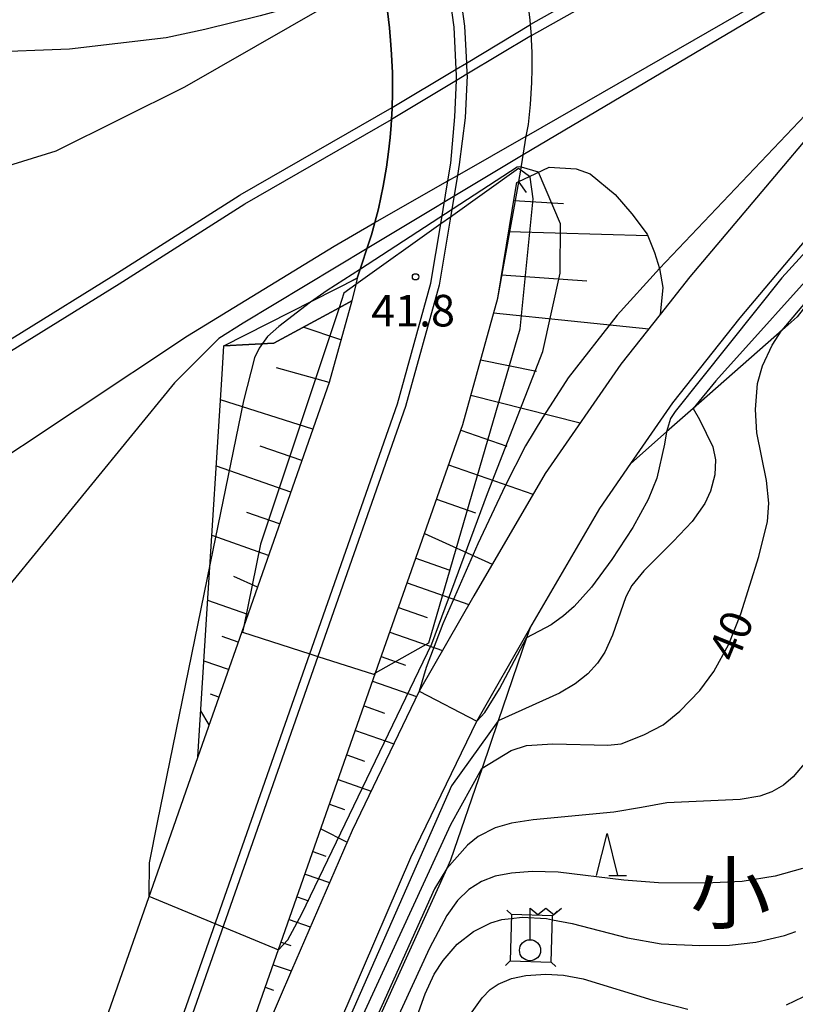
# Model space of a CAD drawing. Extents: x -24000 to -22000, y 90000 to 91500.
# Drawn here: x -23263 to -23171, y 90543 to 90660 of the extents above; entities that cross this region are included whole.
import ezdxf
from ezdxf.enums import TextEntityAlignment as Align

# ---------------------------------------------------------------- set-up
doc = ezdxf.new("R2010")
doc.units = 0
for name, color, linetype in [('2101000', 7, 'Continuous'), ('2101001', 7, 'Continuous'), ('2203000', 5, 'Continuous'), ('2203990', 5, 'Continuous'), ('2226000', 7, 'Continuous'), ('2226001', 7, 'Continuous'), ('4235000', 7, 'Continuous'), ('4235990', 7, 'Continuous'), ('4236000', 7, 'Continuous'), ('6101110', 6, 'Continuous'), ('6101121', 6, 'Continuous'), ('6101990', 6, 'Continuous'), ('6110110', 1, 'Continuous'), ('6110120', 1, 'Continuous'), ('6332000', 2, 'Continuous'), ('7101000', 4, 'Continuous'), ('7101001', 8, 'Continuous'), ('7102000', 2, 'Continuous'), ('7102001', 8, 'Continuous'), ('7312000', 4, 'Continuous'), ('8114000', 4, 'Continuous')]:
    doc.layers.add(name, color=color, linetype=linetype)
doc.styles.add('Dm_Anotation', font='txt.shx', dxfattribs={"bigfont": 'PSCDM.shx'})
doc.styles.add('ＭＳ ゴシック', font='txt')

# ---------------------------------------------------------------- blocks, each defined once
blk = doc.blocks.new('423600')
at = {"layer": '4236000'}
blk.add_lwpolyline([(0, 0.5), (0, 2), (0.375, 1.7), (0.75, 2), (1.125, 1.7), (1.5, 2)], dxfattribs=at)
blk.add_circle((0, 0), 0.5, dxfattribs=at)
blk = doc.blocks.new('633200')
at = {"layer": '6332000'}
for points in [[(-0.5, -1), (0, 1), (0.5, -1)], [(0.08, -1), (0.92, -1)]]:
    blk.add_lwpolyline(points, dxfattribs=at)
blk = doc.blocks.new('731200')
at = {"layer": '7312000'}
blk.add_circle((0, 0), 0.15, dxfattribs=at)

msp = doc.modelspace()

# ---------------------------------------------------------------- linework, layer by layer
at = {"layer": '2101000', "flags": 128}
for points in [[(-23231.3, 90527.41), (-23224.02, 90544.3), (-23216.9, 90560.77), (-23209.09, 90576.94), (-23202.79, 90587.97), (-23194.49, 90602.21), (-23190.79, 90607.56), (-23185.81, 90614.73), (-23177.83, 90624.84), (-23168.92, 90635.38), (-23162.43, 90643.08), (-23152.78, 90653.63), (-23152.63, 90653.75), (-23142.91, 90662.24), (-23132.87, 90670.45), (-23118.8, 90680.63), (-23094.86, 90697.96), (-23088.51, 90701.71), (-23085.6, 90703.43)], [(-23114.51, 90694.58), (-23115.79, 90693.56), (-23128.79, 90683.75), (-23135.83, 90678.3), (-23141.73, 90673.15), (-23147.87, 90668.13), (-23158.17, 90659.14), (-23168.21, 90648.16), (-23174.8, 90640.35), (-23183.8, 90629.72), (-23187.33, 90625.24), (-23192, 90619.32), (-23200.99, 90606.35), (-23209.46, 90591.82), (-23215.91, 90580.53), (-23223.9, 90563.98), (-23231.09, 90547.35), (-23238.41, 90530.36), (-23244.86, 90514.17), (-23246.28, 90510.91)], [(-23203.17, 90646.4), (-23127.57, 90689.87), (-23114.51, 90694.58)], [(-23223.27, 90629.54), (-23221.57, 90634.68), (-23221.19, 90636.15), (-23220.77, 90637.76), (-23220.21, 90640.45), (-23219.82, 90642.71), (-23219.57, 90644.52), (-23219.38, 90646.24), (-23219.26, 90647.69), (-23219.22, 90648.36), (-23219.15, 90649.68), (-23219.15, 90649.79), (-23219.1, 90651.49), (-23219.11, 90653.93), (-23219.2, 90656.1), (-23219.28, 90657.26), (-23219.46, 90659.25), (-23219.7, 90661.24), (-23219.93, 90662.73), (-23220.21, 90664.32), (-23220.5, 90665.62), (-23220.93, 90667.57), (-23221.1, 90668.33), (-23221.74, 90670.68)], [(-23269.79, 90641.32), (-23259.03, 90644.67), (-23243.76, 90652.25), (-23222.82, 90664.28), (-23220.74, 90665.48)], [(-23204.09, 90640.93), (-23204.08, 90641.01), (-23203.86, 90642.37), (-23203.58, 90644.13), (-23203.21, 90646.38), (-23202.97, 90647.8), (-23202.72, 90650.14), (-23202.56, 90652.75), (-23202.53, 90654.36), (-23202.53, 90656.28), (-23202.58, 90657.9), (-23202.61, 90658.34), (-23202.71, 90659.66), (-23202.75, 90660.16), (-23202.99, 90662.16)], [(-23246.28, 90510.91), (-23221.1, 90582.69), (-23210.76, 90612.19), (-23206.61, 90627.18), (-23204.09, 90640.93)], [(-23295.84, 90587.89), (-23243.43, 90622.7), (-23226.01, 90633.34), (-23221.19, 90636.15), (-23220.91, 90636.31)], [(-23223.27, 90629.54), (-23223.46, 90628.78), (-23223.93, 90626.86), (-23226.61, 90617.15), (-23236.76, 90588.22), (-23242.19, 90572.72), (-23245.69, 90562.75), (-23262.02, 90516.17), (-23263.27, 90521.14), (-23264.33, 90524.35)]]:
    msp.add_lwpolyline(points, dxfattribs=at)
at = {"layer": '2101001', "flags": 128}
msp.add_lwpolyline([(-23220.91, 90636.31), (-23212.51, 90641.09), (-23211.39, 90641.72), (-23203.21, 90646.38), (-23203.17, 90646.4)], dxfattribs=at)
at = {"layer": '2203000', "flags": 128}
for points in [[(-23221.74, 90670.68), (-23221.1, 90668.33), (-23220.93, 90667.57), (-23220.5, 90665.62), (-23220.21, 90664.32), (-23219.93, 90662.73), (-23219.7, 90661.24), (-23219.46, 90659.25), (-23219.28, 90657.26), (-23219.2, 90656.1), (-23219.11, 90653.93), (-23219.1, 90651.49), (-23219.15, 90649.79), (-23219.15, 90649.68), (-23219.22, 90648.36), (-23219.26, 90647.69), (-23219.38, 90646.24), (-23219.57, 90644.52), (-23219.82, 90642.71), (-23220.21, 90640.45), (-23220.77, 90637.76), (-23221.19, 90636.15), (-23221.57, 90634.68), (-23223.27, 90629.54)], [(-23204.09, 90640.93), (-23204.08, 90641.01), (-23203.86, 90642.37), (-23203.58, 90644.13), (-23203.21, 90646.38), (-23202.97, 90647.8), (-23202.72, 90650.14), (-23202.56, 90652.75), (-23202.53, 90654.36), (-23202.53, 90656.28), (-23202.58, 90657.9), (-23202.61, 90658.34), (-23202.71, 90659.66), (-23202.75, 90660.16), (-23202.99, 90662.16)]]:
    msp.add_lwpolyline(points, dxfattribs=at)
at = {"layer": '2203990', "flags": 128}
for points in [[(-23204.09, 90640.93), (-23203.21, 90639.72)], [(-23223.27, 90629.54), (-23224.61, 90628.87)]]:
    msp.add_lwpolyline(points, dxfattribs=at)
at = {"layer": '2226000', "flags": 128}
for points in [[(-23032.94, 90750), (-23035.9, 90748.62), (-23067.76, 90732.56), (-23072.29, 90730.28), (-23084.17, 90724.29), (-23088.26, 90722.23), (-23088.77, 90721.97), (-23097.07, 90717.68), (-23113.33, 90709.27), (-23121.95, 90704.78), (-23141.43, 90694.17), (-23175.03, 90675.25), (-23202.71, 90659.66)], [(-23202.61, 90658.34), (-23174.03, 90674.43), (-23140.85, 90693.12), (-23121.39, 90703.72), (-23112.77, 90708.21), (-23096.22, 90716.76), (-23088.22, 90720.9), (-23088, 90721.01), (-23084.02, 90723.02), (-23071.5, 90729.33), (-23067.06, 90731.57), (-23035.37, 90747.54), (-23030.09, 90750)], [(-23257.39, 90503.7), (-23228.89, 90584.95), (-23218.49, 90614.61), (-23214.53, 90628.93), (-23213.36, 90635.99), (-23212.51, 90641.09), (-23212.16, 90643.18), (-23211.68, 90648.69), (-23211.5, 90653), (-23211.48, 90653.61), (-23211.52, 90654.37), (-23211.78, 90659.35), (-23212.8, 90666.76)], [(-23211.59, 90666.96), (-23210.56, 90659.47), (-23210.33, 90655.08), (-23210.26, 90653.75), (-23210.25, 90653.62), (-23210.46, 90648.59), (-23211.17, 90643.05), (-23211.39, 90641.72), (-23212.21, 90636.8), (-23213.56, 90628.71), (-23217.54, 90614.31), (-23227.94, 90584.65), (-23256.44, 90503.38)], [(-23458.74, 90479.01), (-23424.67, 90507.87), (-23394.17, 90531.99), (-23352, 90563.75), (-23326.18, 90581.8), (-23290.45, 90605.97), (-23273.22, 90616.87), (-23263.15, 90623.11), (-23252.17, 90629.9), (-23237.28, 90639.37), (-23237.19, 90639.42), (-23219.15, 90649.79)], [(-23457.94, 90478.12), (-23423.91, 90506.95), (-23393.43, 90531.04), (-23351.29, 90562.78), (-23325.5, 90580.81), (-23289.8, 90604.96), (-23272.59, 90615.86), (-23251.54, 90628.88), (-23236.64, 90638.35), (-23219.22, 90648.36)]]:
    msp.add_lwpolyline(points, dxfattribs=at)
at = {"layer": '2226001', "flags": 128}
for points in [[(-23219.15, 90649.79), (-23211.52, 90654.37), (-23210.33, 90655.08), (-23202.71, 90659.66)], [(-23202.61, 90658.34), (-23210.26, 90653.75), (-23211.5, 90653), (-23219.22, 90648.36)]]:
    msp.add_lwpolyline(points, dxfattribs=at)
at = {"layer": '4235000', "flags": 128}
msp.add_lwpolyline([(-23200.09, 90553.86), (-23204.98, 90554), (-23205.14, 90548.5), (-23200.25, 90548.36), (-23200.09, 90553.86)], close=True, dxfattribs=at)
at = {"layer": '4235990', "flags": 128}
for points in [[(-23204.98, 90554), (-23205.51, 90554.53)], [(-23200.09, 90553.86), (-23199.56, 90554.39)], [(-23205.67, 90547.97), (-23205.14, 90548.5)], [(-23199.72, 90547.83), (-23200.25, 90548.36)]]:
    msp.add_lwpolyline(points, dxfattribs=at)
at = {"layer": '6101110', "flags": 128}
for points in [[(-23246.28, 90510.91), (-23221.1, 90582.69), (-23210.76, 90612.19), (-23206.61, 90627.18), (-23204.52, 90639.77), (-23204.33, 90640.89)], [(-23223.93, 90626.86), (-23226.61, 90617.15), (-23236.76, 90588.22), (-23242.19, 90572.72)]]:
    msp.add_lwpolyline(points, dxfattribs=at)
at = {"layer": '6101121', "flags": 128}
for points in [[(-23204.33, 90640.89), (-23204.08, 90641.01), (-23202.84, 90641.6), (-23200.5, 90642.71), (-23197.29, 90642.53), (-23195.63, 90641.93), (-23192.68, 90639.46), (-23190.67, 90637.18), (-23188.86, 90634.75), (-23188, 90632.57), (-23187.41, 90630.69), (-23187.02, 90628.45), (-23187.33, 90625.24), (-23192, 90619.32), (-23200.99, 90606.35), (-23209.46, 90591.82), (-23215.91, 90580.53), (-23223.9, 90563.98), (-23231.09, 90547.35), (-23238.41, 90530.36), (-23244.86, 90514.17), (-23246.28, 90510.91)], [(-23242.19, 90572.72), (-23241.08, 90590.3), (-23239.31, 90618.13), (-23239.1, 90621.5), (-23233.2, 90621.83), (-23225.44, 90626.04), (-23223.93, 90626.86)]]:
    msp.add_lwpolyline(points, dxfattribs=at)
at = {"layer": '6101990', "flags": 128}
for points in [[(-23204.69, 90638.76), (-23198.81, 90638.39)], [(-23205.3, 90635.07), (-23188.8, 90634.6)], [(-23206.16, 90629.92), (-23196.04, 90629.23)], [(-23207.1, 90625.41), (-23188.68, 90623.52)], [(-23225.21, 90622.22), (-23229.68, 90623.74)], [(-23208.64, 90619.83), (-23202.02, 90618.49)], [(-23226.61, 90617.15), (-23232.88, 90618.9)], [(-23228.54, 90611.63), (-23239.5, 90615.11)], [(-23209.8, 90615.65), (-23196.83, 90612.36)], [(-23211, 90611.49), (-23205.52, 90609.6)], [(-23229.86, 90607.88), (-23234.8, 90609.61)], [(-23231.18, 90604.13), (-23240, 90607.22)], [(-23212.44, 90607.4), (-23202.43, 90603.89)], [(-23213.87, 90603.31), (-23209.26, 90601.69)], [(-23232.49, 90600.38), (-23236.38, 90601.74)], [(-23233.81, 90596.62), (-23240.52, 90598.98)], [(-23215.31, 90599.22), (-23207.26, 90595.6)], [(-23216.33, 90596.3), (-23212.4, 90594.92)], [(-23235.12, 90592.87), (-23237.94, 90594.11)], [(-23217.35, 90593.38), (-23210.04, 90590.81)], [(-23236.27, 90589.6), (-23241.01, 90591.27)], [(-23218.38, 90590.46), (-23214.99, 90589.27)], [(-23237.42, 90586.34), (-23239.33, 90587.01)], [(-23219.4, 90587.54), (-23213.16, 90585.35)], [(-23220.43, 90584.62), (-23217.57, 90583.62)], [(-23238.56, 90583.07), (-23241.47, 90584.09)], [(-23221.45, 90581.7), (-23216.23, 90579.87)], [(-23239.71, 90579.8), (-23240.7, 90580.15)], [(-23222.47, 90578.78), (-23220.03, 90577.92)], [(-23240.85, 90576.53), (-23241.85, 90578.17)], [(-23223.5, 90575.86), (-23218.93, 90574.26)], [(-23224.52, 90572.94), (-23222.41, 90572.2)], [(-23225.55, 90570.02), (-23221.64, 90568.65)], [(-23226.57, 90567.1), (-23224.78, 90566.48)], [(-23227.59, 90564.18), (-23224.49, 90562.61)], [(-23228.54, 90561.49), (-23226.99, 90560.95)], [(-23229.48, 90558.81), (-23226.58, 90557.79)], [(-23230.42, 90556.12), (-23229.07, 90555.64)], [(-23231.37, 90553.43), (-23228.85, 90552.54)], [(-23232.31, 90550.74), (-23231.15, 90550.33)], [(-23233.25, 90548.05), (-23231.12, 90547.3)], [(-23234.2, 90545.36), (-23233.22, 90545.02)]]:
    msp.add_lwpolyline(points, dxfattribs=at)
at = {"layer": '6110110', "flags": 128}
for points in [[(-23147.98, 90654.31), (-23150.06, 90651.67), (-23168.93, 90627.67), (-23171.05, 90624.97), (-23172.85, 90623.38), (-23183.4, 90614.08), (-23186.56, 90611.29), (-23190.79, 90607.56)], [(-23223.93, 90626.86), (-23225.44, 90626.04), (-23233.2, 90621.83), (-23239.1, 90621.5)], [(-23202.79, 90587.97), (-23203.17, 90586.86), (-23206.54, 90577.01), (-23208.47, 90571.38), (-23212.2, 90560.46), (-23212.65, 90559.47), (-23225.94, 90530.16), (-23228.66, 90524.16), (-23236, 90507.98), (-23236.29, 90505.79), (-23236.27, 90504.01), (-23235.94, 90502.61), (-23234.98, 90501.42), (-23234.14, 90500.54), (-23210.11, 90481.13), (-23217.53, 90461.83), (-23217.77, 90461.2), (-23224.23, 90441.03)]]:
    msp.add_lwpolyline(points, dxfattribs=at)
at = {"layer": '6110120', "flags": 128}
for points in [[(-23190.79, 90607.56), (-23185.81, 90614.73), (-23177.83, 90624.84), (-23168.92, 90635.38), (-23162.43, 90643.08), (-23152.78, 90653.63), (-23152.63, 90653.75), (-23147.98, 90654.31)], [(-23239.1, 90621.5), (-23223.27, 90629.54), (-23223.46, 90628.78), (-23223.93, 90626.86)], [(-23224.23, 90441.03), (-23226.12, 90441.64), (-23225.39, 90443.86), (-23213.14, 90480.99), (-23237.36, 90499.46), (-23238.63, 90501.01), (-23239.28, 90502.78), (-23240.11, 90505.79), (-23237.75, 90511.21), (-23231.3, 90527.41), (-23224.02, 90544.3), (-23216.9, 90560.77), (-23209.09, 90576.94), (-23202.79, 90587.97)]]:
    msp.add_lwpolyline(points, dxfattribs=at)
at = {"layer": '7101000', "flags": 128}
msp.add_lwpolyline([(-23208.51, 90571.35), (-23208.47, 90571.38), (-23204.99, 90573.46), (-23203.2, 90574.06), (-23200.05, 90574.27), (-23193.52, 90574.09), (-23191.97, 90574.26), (-23189.26, 90575.32), (-23186.95, 90576.54), (-23185, 90578.13), (-23182.63, 90580.58), (-23180.95, 90582.84), (-23179.19, 90586.1), (-23177.75, 90589.7), (-23175.62, 90596.51), (-23174.6, 90600.66), (-23174.42, 90602.82), (-23174.7, 90605.53), (-23175.83, 90611.2), (-23176, 90613.94), (-23175.75, 90617.04), (-23175.18, 90619.13), (-23174.03, 90621.58), (-23172.87, 90623.36)], dxfattribs=at)
at = {"layer": '7101001', "flags": 128}
for points in [[(-23214.78, 90586.25), (-23203.96, 90623.51), (-23202.41, 90638.96), (-23202.76, 90641.54), (-23202.84, 90641.6), (-23203.86, 90642.37), (-23204.13, 90642.57), (-23212.21, 90636.8), (-23213.36, 90635.99), (-23223.46, 90628.78), (-23224.86, 90627.78), (-23225.44, 90626.04), (-23234.77, 90597.95), (-23236.76, 90588.22), (-23236.9, 90587.51), (-23228.89, 90584.95), (-23227.94, 90584.65), (-23221.36, 90582.55), (-23221.1, 90582.69), (-23214.78, 90586.25)], [(-23172.87, 90623.36), (-23172.85, 90623.38), (-23169.6, 90627.2), (-23168.93, 90627.67), (-23166.2, 90629.57), (-23163.23, 90631.19)], [(-23171.51, 90455.28), (-23172.5, 90455.29), (-23188.72, 90458.81), (-23190.8, 90463.02), (-23201.63, 90469.63), (-23203.1, 90470.19), (-23213.5, 90457.13), (-23216.21, 90461.32), (-23214.53, 90465.6), (-23209.29, 90482.09), (-23228.76, 90500.02), (-23230.64, 90502.24), (-23231.01, 90513.52), (-23228.66, 90524.16), (-23228.02, 90527.07), (-23222.58, 90542.11), (-23212.19, 90564.67), (-23208.51, 90571.35)]]:
    msp.add_lwpolyline(points, dxfattribs=at)
at = {"layer": '7102000', "flags": 128}
for points in [[(-23224.88, 90664.05), (-23225.66, 90663.61), (-23228.01, 90662.57), (-23234.8, 90660.69), (-23241.36, 90659.06), (-23245.97, 90658.06), (-23257.43, 90656.71), (-23267.74, 90656.34), (-23274.45, 90656.69), (-23281.42, 90658.24), (-23287.32, 90660.95), (-23319.38, 90681.24)], [(-23137.99, 90676.42), (-23139.21, 90676.32), (-23140.65, 90675.73), (-23143.41, 90674.13), (-23151.49, 90668.06), (-23155.07, 90664.77), (-23187.41, 90630.69)], [(-23156.1, 90673.47), (-23156.78, 90672.24), (-23160.05, 90669.97), (-23203.57, 90644.17)], [(-23201.75, 90642.12), (-23203.8, 90642.72)], [(-23222.11, 90633.05), (-23236.83, 90624.21), (-23239.7, 90622.37), (-23244.97, 90617.12), (-23270.52, 90585.84), (-23274.53, 90581.78), (-23284.66, 90571.48), (-23290.92, 90564.36), (-23296.08, 90557.5)], [(-23222.91, 90630.63), (-23226.86, 90628.07), (-23228.84, 90626.71)], [(-23183.4, 90614.08), (-23182.66, 90612.78), (-23181.08, 90609.52), (-23180.76, 90607.96), (-23180.85, 90606.18), (-23181.34, 90604.24), (-23182.01, 90602.8), (-23183.53, 90600.66), (-23185.76, 90598.27), (-23189.26, 90594.81), (-23190.68, 90593.06), (-23191.39, 90591.71), (-23192.97, 90587.17), (-23193.9, 90585.16), (-23194.76, 90583.85), (-23195.91, 90582.58), (-23197.41, 90581.38), (-23199.29, 90580.27), (-23206.54, 90577.01)], [(-23186.56, 90611.29), (-23186.79, 90609.84), (-23187.71, 90605.81), (-23188.74, 90603.26), (-23190.57, 90599.95), (-23193.05, 90596.14), (-23195.49, 90592.86), (-23197.55, 90590.56), (-23198.79, 90589.46), (-23200.28, 90588.39), (-23203.17, 90586.86)], [(-23240.73, 90595.72), (-23247.04, 90564.94), (-23247.98, 90560.14), (-23248, 90556.17)], [(-23169.98, 90572.17), (-23171.52, 90570.35), (-23172.68, 90569.36), (-23174.06, 90568.58), (-23175.51, 90568.05), (-23177.81, 90567.66), (-23183.03, 90567.43), (-23186.55, 90567.28), (-23189.54, 90566.72), (-23192.82, 90566.17), (-23202.39, 90565.25), (-23204.97, 90564.86), (-23206.92, 90564.3), (-23208.93, 90563.26), (-23210.18, 90562.22), (-23212.65, 90559.47)], [(-23170.43, 90559.48), (-23173.67, 90558.57), (-23177.57, 90557.93), (-23181.94, 90557.72), (-23187.5, 90557.78), (-23191.64, 90558.1), (-23199.43, 90559.05), (-23202.51, 90559.1), (-23204.96, 90558.91), (-23206.89, 90558.54), (-23208.52, 90557.92), (-23210.03, 90556.96), (-23211.39, 90555.65), (-23212.63, 90553.9), (-23214.72, 90550.01), (-23219.97, 90538.58)], [(-23219.63, 90526.88), (-23219.3, 90529.04), (-23218.08, 90535.35), (-23216.35, 90541.4), (-23215.22, 90544.58), (-23214.15, 90546.91), (-23213.1, 90548.56), (-23211.41, 90550.47), (-23209.47, 90551.97), (-23207.44, 90553.02), (-23206.1, 90553.43), (-23204.99, 90553.55)], [(-23200.1, 90553.39), (-23197.78, 90552.95), (-23191.2, 90551.22), (-23187.2, 90550.53), (-23182.63, 90550.34), (-23179.1, 90550.35), (-23175.98, 90550.74), (-23172.57, 90551.5), (-23171.21, 90551.97)], [(-23172.34, 90543.3), (-23169.35, 90544.72), (-23167.91, 90545.66), (-23166.23, 90547.24), (-23162.05, 90551.6), (-23160.7, 90552.69), (-23159.55, 90553.23), (-23158.4, 90553.32), (-23157.16, 90553.06), (-23155.93, 90552.45), (-23154.69, 90551.39), (-23149.96, 90546.47), (-23147.82, 90544.65), (-23144.75, 90542.66)], [(-23210.24, 90541.64), (-23208.45, 90544.12), (-23207.5, 90545.1), (-23206.55, 90545.74), (-23204.98, 90546.39), (-23203.27, 90546.75), (-23200.89, 90546.92), (-23198.8, 90546.82), (-23196.45, 90546.35), (-23188.18, 90543.83), (-23184.02, 90542.76)]]:
    msp.add_lwpolyline(points, dxfattribs=at)
at = {"layer": '7102001', "flags": 128}
for points in [[(-23126.64, 90662.53), (-23129.11, 90662.26), (-23130.55, 90662.03), (-23131.7, 90661.66), (-23133.34, 90660.93), (-23137.37, 90658.69), (-23146.08, 90653.01), (-23147.98, 90654.31), (-23151.34, 90652.14), (-23155.17, 90649), (-23172.88, 90629.59), (-23185.55, 90613.71), (-23186.11, 90612.87), (-23186.56, 90611.29)], [(-23203.57, 90644.17), (-23204.97, 90643.34), (-23222.11, 90633.05)], [(-23248, 90556.17), (-23232.63, 90549.81), (-23231.52, 90550.99), (-23229.86, 90554.08), (-23214.44, 90586.12), (-23207.81, 90603.97), (-23201.24, 90620.85), (-23199.2, 90630.15), (-23199.14, 90635.99), (-23201.75, 90642.12)], [(-23203.8, 90642.72), (-23204.04, 90642.76), (-23204.28, 90642.71), (-23222.91, 90630.63)], [(-23157.33, 90638.7), (-23159.31, 90639.9), (-23161.67, 90638.76), (-23166.91, 90632.69), (-23180.73, 90617.34), (-23183.4, 90614.08)], [(-23187.41, 90630.69), (-23192.41, 90625.15), (-23198.23, 90617.7), (-23198.52, 90617.26), (-23201.26, 90613.05), (-23203.31, 90609.64), (-23205.73, 90604.91), (-23208.97, 90598.02), (-23213.13, 90588.49), (-23215.09, 90583.33), (-23215.91, 90580.53)], [(-23228.84, 90626.71), (-23232.6, 90623.82), (-23233.94, 90622.62), (-23234.93, 90621.22), (-23235.48, 90620.07), (-23236.79, 90614.97), (-23240.73, 90595.72)], [(-23215.91, 90580.53), (-23209.09, 90576.94), (-23208.13, 90578), (-23206.38, 90580.79), (-23203.17, 90586.86)], [(-23206.54, 90577.01), (-23212.08, 90569.27), (-23228.27, 90532.5), (-23239.51, 90503.62)], [(-23212.65, 90559.47), (-23214.12, 90557.05), (-23226.63, 90529.27)], [(-23204.99, 90553.55), (-23203.72, 90553.68), (-23200.81, 90553.52), (-23200.1, 90553.39)]]:
    msp.add_lwpolyline(points, dxfattribs=at)

# ---------------------------------------------------------------- block references
at = {"layer": '4236000', "xscale": 2.5, "yscale": 2.5, "zscale": 2.5}
msp.add_blockref('423600', (-23202.77, 90549.76), dxfattribs=at)
at = {"layer": '6332000', "xscale": 2.5, "yscale": 2.5, "zscale": 2.5}
msp.add_blockref('633200', (-23193.62, 90561.12), dxfattribs=at)
at = {"layer": '7312000', "xscale": 2.5, "yscale": 2.5, "zscale": 2.5}
msp.add_blockref('731200', (-23216.36, 90629.7, 41.8), dxfattribs=at)

# ---------------------------------------------------------------- texts
at = {"layer": '7101000', "style": 'Dm_Anotation'}
msp.add_text('40', height=3.75, rotation=68, dxfattribs=at).set_placement((-23178.22, 90583.76))
at = {"layer": '7312000', "style": 'Dm_Anotation'}
msp.add_text('41.8', height=3.75, dxfattribs=at).set_placement((-23221.62, 90623.81))
at = {"layer": '8114000', "style": 'ＭＳ ゴシック'}
msp.add_text('小', height=7, dxfattribs=at).set_placement((-23178.97, 90556.55), align=Align.MIDDLE_CENTER)

doc.saveas('drawing.dxf')
